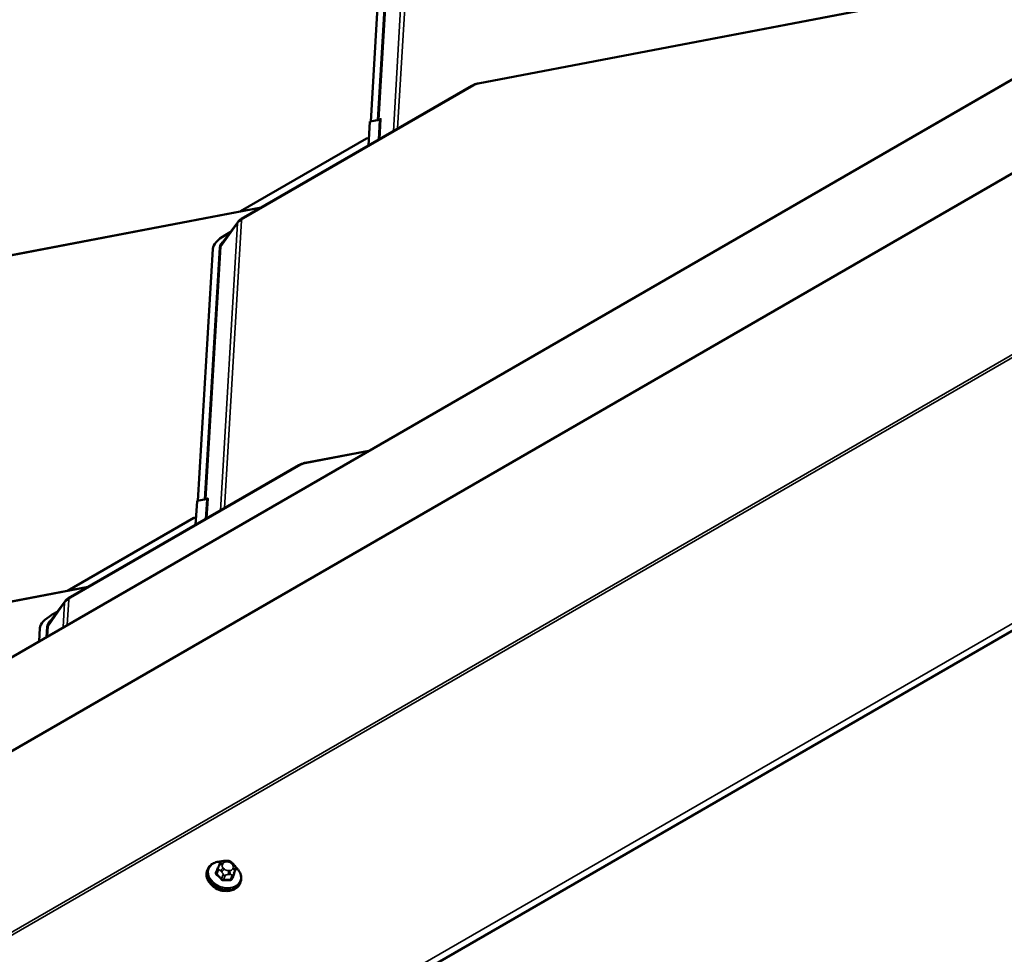
# Model space of a CAD drawing. Units: inches. Extents: x 0.6 to 33.4, y 0.5 to 21.4.
# Drawn here: x 24.8 to 26.2, y 17.7 to 19 of the extents above; entities that cross this region are included whole.
import ezdxf

# ---------------------------------------------------------------- set-up
doc = ezdxf.new("R2010")
doc.units = ezdxf.units.IN
doc.header["$LTSCALE"] = 2
doc.header["$MEASUREMENT"] = 0
doc.layers.add('Visible (ANSI)', color=7, linetype='Continuous', lineweight=50)
doc.layers.add('Visible Narrow (ANSI)', color=7, linetype='Continuous', lineweight=35)

msp = doc.modelspace()

# ---------------------------------------------------------------- linework, layer by layer
at = {"layer": 'Visible (ANSI)'}
for p, q in [((28.6796, 20.21554), (24.43696, 17.76605)), ((28.41, 20.19301), (24.16736, 17.74352)), ((29.08046, 19.79854), (24.83781, 17.34905)), ((25.30088, 18.86315), (25.32199, 19.22022)), ((26.474, 19.11202), (25.45313, 18.91688)), ((25.11781, 18.72523), (25.44419, 18.91366)), ((25.31286, 18.86544), (25.29993, 18.86297)), ((25.29778, 18.82913), (25.29975, 18.86238)), ((25.11633, 18.7357), (25.29501, 18.83886)), ((25.29501, 18.83886), (25.29839, 18.8395)), ((25.14565, 18.7413), (24.12483, 18.54617)), ((25.1128, 18.72092), (25.09099, 18.69146)), ((25.0945, 18.70176), (25.10169, 18.70591)), ((25.05586, 18.32551), (25.07697, 18.68258)), ((25.29828, 18.39646), (25.20814, 18.37923)), ((24.87282, 18.18758), (25.1992, 18.37602)), ((25.05276, 18.29147), (25.05473, 18.32474)), ((25.06784, 18.3278), (25.05491, 18.32533)), ((24.87137, 18.19807), (25.05002, 18.30121)), ((25.05002, 18.30121), (25.05337, 18.30185)), ((24.90069, 18.20367), (23.87982, 18.00852)), ((24.86781, 18.18327), (24.846, 18.15382)), ((24.84951, 18.16412), (24.8567, 18.16826)), ((24.8309, 18.12662), (24.83198, 18.14493)), ((25.08437, 17.80482), (25.08206, 17.79881)), ((25.08594, 17.8087), (25.08658, 17.81027)), ((25.09437, 17.81517), (25.09654, 17.81522)), ((25.10495, 17.81187), (25.10647, 17.81035)), ((25.06983, 17.80331), (25.06911, 17.80142)), ((25.10939, 17.80312), (25.10707, 17.79711)), ((25.11649, 17.78533), (25.11577, 17.78345))]:
    msp.add_line(p, q, dxfattribs=at)
for centre, major_axis, ratio, start_param, end_param in [((25.3013, 18.8558), (-0.00137, 0.00717), 0.1037716, 0, 0.3890666), ((25.1336, 18.69341), (-0.05643, -0.0133), 0.3772771, 5.3854991, 6.1708973), ((25.05628, 18.31816), (-0.00137, 0.00717), 0.1037716, 0, 0.3890666), ((24.88861, 18.15576), (-0.05643, -0.0133), 0.3772771, 5.3854991, 6.1708973), ((25.09044, 17.78726), (-0.01759, 0.00678), 0.7399972, 1.045132, 2.0964607)]:
    msp.add_ellipse(centre, major_axis=major_axis, ratio=ratio, start_param=start_param, end_param=end_param, dxfattribs=at)
for points, knots in [([(25.44419, 18.91366), (25.44475, 18.91399), (25.44532, 18.91428), (25.44646, 18.91483), (25.44705, 18.91507), (25.44823, 18.91554), (25.44883, 18.91575), (25.45004, 18.91613), (25.45065, 18.91631), (25.45188, 18.91662), (25.4525, 18.91676), (25.45313, 18.91688)], [1.57079633, 1.57079633, 1.57079633, 1.57079633, 1.72787596, 1.72787596, 1.88495559, 1.88495559, 2.04203522, 2.04203522, 2.19911486, 2.19911486, 2.35619449, 2.35619449, 2.35619449, 2.35619449]), ([(25.31286, 18.86544), (25.31302, 18.86547), (25.31313, 18.86551), (25.31329, 18.86557), (25.31333, 18.86559), (25.31335, 18.86561), (25.31336, 18.86561), (25.31336, 18.86561)], [0.38906665, 0.38906665, 0.38906665, 0.38906665, 0.44771337, 0.44771337, 0.5127718, 0.5127718, 0.53690038, 0.53690038, 0.53690038, 0.53690038]), ([(25.1128, 18.72092), (25.11312, 18.72135), (25.11345, 18.72174), (25.11412, 18.72245), (25.11445, 18.72278), (25.11512, 18.72337), (25.11545, 18.72364), (25.11612, 18.72414), (25.11646, 18.72438), (25.11713, 18.72482), (25.11747, 18.72503), (25.11781, 18.72523)], [1.09269623, 1.09269623, 1.09269623, 1.09269623, 1.18831625, 1.18831625, 1.28393627, 1.28393627, 1.37955629, 1.37955629, 1.47517631, 1.47517631, 1.57079633, 1.57079633, 1.57079633, 1.57079633]), ([(25.1992, 18.37602), (25.19976, 18.37634), (25.20033, 18.37663), (25.20148, 18.37718), (25.20206, 18.37743), (25.20324, 18.37789), (25.20384, 18.3781), (25.20505, 18.37849), (25.20566, 18.37866), (25.20689, 18.37897), (25.20751, 18.37911), (25.20814, 18.37923)], [1.57079633, 1.57079633, 1.57079633, 1.57079633, 1.72787596, 1.72787596, 1.88495559, 1.88495559, 2.04203522, 2.04203522, 2.19911486, 2.19911486, 2.35619449, 2.35619449, 2.35619449, 2.35619449]), ([(25.06784, 18.3278), (25.068, 18.32783), (25.06811, 18.32787), (25.06827, 18.32793), (25.06831, 18.32795), (25.06833, 18.32796), (25.06834, 18.32797), (25.06834, 18.32797)], [0.38906665, 0.38906665, 0.38906665, 0.38906665, 0.44771337, 0.44771337, 0.5127718, 0.5127718, 0.53690038, 0.53690038, 0.53690038, 0.53690038]), ([(24.86781, 18.18327), (24.86813, 18.18371), (24.86846, 18.1841), (24.86913, 18.18481), (24.86946, 18.18513), (24.87013, 18.18572), (24.87046, 18.18599), (24.87113, 18.1865), (24.87147, 18.18673), (24.87214, 18.18718), (24.87248, 18.18738), (24.87282, 18.18758)], [1.09269623, 1.09269623, 1.09269623, 1.09269623, 1.18831625, 1.18831625, 1.28393627, 1.28393627, 1.37955629, 1.37955629, 1.47517631, 1.47517631, 1.57079633, 1.57079633, 1.57079633, 1.57079633]), ([(25.06983, 17.80331), (25.07055, 17.80515), (25.07164, 17.80685), (25.07447, 17.8098), (25.07622, 17.81105), (25.08025, 17.81298), (25.08255, 17.81364), (25.08626, 17.81415), (25.08758, 17.81423), (25.08893, 17.81422)], [2.0792875, 2.0792875, 2.0792875, 2.0792875, 2.3802414, 2.3802414, 2.6885095, 2.6885095, 3.009183, 3.009183, 3.1805579, 3.1805579, 3.1805579, 3.1805579]), ([(25.08437, 17.80482), (25.0844, 17.80488), (25.08442, 17.80495), (25.0845, 17.80515), (25.08456, 17.8053), (25.08467, 17.80557), (25.08472, 17.8057), (25.08483, 17.80597), (25.08488, 17.80611), (25.08502, 17.80644), (25.08509, 17.80662), (25.08529, 17.80711), (25.0854, 17.8074), (25.08566, 17.80803), (25.0858, 17.80837), (25.08594, 17.8087)], [0, 0, 0, 0, 0.00717106, 0.00717106, 0.01999121, 0.01999121, 0.03051931, 0.03051931, 0.04209284, 0.04209284, 0.05829017, 0.05829017, 0.08684301, 0.08684301, 0.12319653, 0.12319653, 0.12319653, 0.12319653]), ([(25.08658, 17.81027), (25.08688, 17.81101), (25.08717, 17.81171), (25.08739, 17.81224), (25.08741, 17.81229), (25.08745, 17.81238), (25.08746, 17.8124), (25.08749, 17.81245), (25.0875, 17.81247), (25.08753, 17.81254), (25.08755, 17.81258), (25.08763, 17.81272), (25.08768, 17.81282), (25.08781, 17.81302), (25.08788, 17.81313), (25.08815, 17.81351), (25.08837, 17.81376), (25.08878, 17.81412), (25.08896, 17.81425), (25.08945, 17.81454), (25.08979, 17.81468), (25.09047, 17.81486), (25.09082, 17.81492), (25.09168, 17.81503), (25.09219, 17.81507), (25.09325, 17.81514), (25.09381, 17.81516), (25.09437, 17.81517)], [0, 0, 0, 0, 0.08120726, 0.08120726, 0.09070634, 0.09070634, 0.09380063, 0.09380063, 0.09582409, 0.09582409, 0.09991802, 0.09991802, 0.10805836, 0.10805836, 0.11819497, 0.11819497, 0.14424023, 0.14424023, 0.16109161, 0.16109161, 0.18831256, 0.18831256, 0.21501985, 0.21501985, 0.25532443, 0.25532443, 0.2997471, 0.2997471, 0.2997471, 0.2997471]), ([(25.09654, 17.81522), (25.09779, 17.81525), (25.09904, 17.81529), (25.10047, 17.81506), (25.10066, 17.81502), (25.10102, 17.81492), (25.1012, 17.81486), (25.10163, 17.81467), (25.10188, 17.81453), (25.10236, 17.8142), (25.1026, 17.81402), (25.10341, 17.81335), (25.10396, 17.81284), (25.10465, 17.81216), (25.1048, 17.81202), (25.10495, 17.81187)], [0, 0, 0, 0, 0.100517, 0.100517, 0.11515709, 0.11515709, 0.12934257, 0.12934257, 0.15128329, 0.15128329, 0.1751403, 0.1751403, 0.23603705, 0.23603705, 0.25296352, 0.25296352, 0.25296352, 0.25296352]), ([(25.10647, 17.81035), (25.10721, 17.80961), (25.10795, 17.80885), (25.10883, 17.80776), (25.10903, 17.8075), (25.10935, 17.807), (25.10947, 17.80676), (25.1097, 17.80618), (25.10978, 17.80582), (25.10983, 17.80515), (25.10982, 17.80482), (25.10974, 17.80426), (25.10969, 17.80402), (25.10961, 17.80372), (25.10959, 17.80365), (25.10954, 17.80351), (25.10952, 17.80345), (25.10946, 17.80331), (25.10943, 17.80322), (25.10939, 17.80312)], [0, 0, 0, 0, 0.08426042, 0.08426042, 0.1092453, 0.1092453, 0.12939627, 0.12939627, 0.15699671, 0.15699671, 0.18298248, 0.18298248, 0.20202755, 0.20202755, 0.20795532, 0.20795532, 0.21734508, 0.21734508, 0.22944646, 0.22944646, 0.22944646, 0.22944646]), ([(25.10967, 17.80622), (25.11086, 17.80517), (25.11194, 17.80403), (25.11442, 17.8009), (25.11562, 17.7988), (25.11717, 17.79452), (25.11754, 17.79233), (25.11742, 17.78852), (25.11709, 17.78687), (25.11649, 17.78533)], [4.1202844, 4.1202844, 4.1202844, 4.1202844, 4.3226416, 4.3226416, 4.6495031, 4.6495031, 4.9688974, 4.9688974, 5.2208802, 5.2208802, 5.2208802, 5.2208802]), ([(25.11577, 17.78345), (25.11505, 17.7816), (25.11396, 17.7799), (25.11113, 17.77695), (25.10938, 17.77571), (25.10535, 17.77378), (25.10305, 17.77311), (25.09817, 17.77244), (25.09557, 17.77245), (25.09036, 17.77314), (25.08775, 17.77383), (25.08276, 17.77581), (25.08039, 17.77711), (25.07614, 17.78019), (25.07426, 17.78197), (25.07118, 17.78586), (25.06998, 17.78796), (25.06843, 17.79224), (25.06806, 17.79442), (25.06818, 17.79823), (25.06851, 17.79988), (25.06911, 17.80142)], [5.2208802, 5.2208802, 5.2208802, 5.2208802, 5.5218341, 5.5218341, 5.8301021, 5.8301021, 6.1507757, 6.1507757, 6.4779829, 6.4779829, 6.8067094, 6.8067094, 7.1355505, 7.1355505, 7.4642343, 7.4642343, 7.7910957, 7.7910957, 8.1104901, 8.1104901, 8.3624729, 8.3624729, 8.3624729, 8.3624729])]:
    msp.add_open_spline(points, degree=3, knots=knots, dxfattribs=at)
at = {"layer": 'Visible Narrow (ANSI)'}
for p, q in [((24.16901, 17.74379), (28.41165, 20.19328)), ((24.59538, 17.6006), (28.83802, 20.05009)), ((24.59687, 17.59733), (28.83951, 20.04682)), ((24.83616, 17.35861), (29.0788, 19.8081)), ((25.33294, 18.84944), (25.35701, 19.25662)), ((25.36295, 19.26036), (25.33886, 18.85285)), ((25.31056, 18.865), (25.33167, 19.22207)), ((25.33359, 19.22328), (25.31243, 18.86536)), ((26.47214, 19.11095), (25.4529, 18.91611)), ((25.44691, 18.914), (25.12053, 18.72556)), ((25.29975, 18.86238), (25.31343, 18.865)), ((25.31179, 18.83722), (25.31343, 18.865)), ((25.31535, 18.8662), (25.3137, 18.83833)), ((25.14379, 18.74023), (24.1246, 18.5454)), ((25.08792, 18.31177), (25.11199, 18.71898)), ((25.08857, 18.68564), (25.11199, 18.71898)), ((25.11793, 18.72272), (25.09384, 18.31519)), ((25.06554, 18.32736), (25.08665, 18.68443)), ((25.08857, 18.68564), (25.06741, 18.32772)), ((25.29642, 18.39539), (25.20791, 18.37847)), ((25.20192, 18.37635), (24.87554, 18.18792)), ((25.05473, 18.32474), (25.06841, 18.32735)), ((25.06677, 18.29956), (25.06841, 18.32735)), ((25.07033, 18.32856), (25.06868, 18.30066)), ((24.89883, 18.2026), (23.87958, 18.00776)), ((24.84358, 18.14799), (24.867, 18.18133)), ((24.86493, 18.14627), (24.867, 18.18133)), ((24.87294, 18.18508), (24.87085, 18.14969)), ((24.84081, 18.13234), (24.84166, 18.14678)), ((24.84358, 18.14799), (24.84272, 18.13344)), ((25.0906, 17.8097), (25.09125, 17.81127)), ((25.09344, 17.80357), (25.09192, 17.8051)), ((25.09543, 17.81368), (25.0976, 17.81373)), ((25.10309, 17.81155), (25.10462, 17.81002)), ((25.10593, 17.80543), (25.10528, 17.80385)), ((25.08274, 17.79651), (25.08505, 17.80252)), ((25.08812, 17.80095), (25.08965, 17.79943)), ((25.09188, 17.79571), (25.08957, 17.7897)), ((25.09235, 17.78859), (25.09467, 17.7946)), ((25.09885, 17.79576), (25.10102, 17.79582)), ((25.1011, 17.80144), (25.09893, 17.80139)), ((25.10438, 17.79482), (25.10206, 17.78881)), ((25.10418, 17.79004), (25.1065, 17.79605)), ((25.10938, 17.80309), (25.10706, 17.79708)), ((25.10803, 17.79986), (25.10868, 17.80143))]:
    msp.add_line(p, q, dxfattribs=at)
for centre, major_axis, ratio, start_param, end_param in [((25.44891, 18.90548), (-0.00472, 0.00818), 0.5773503, 5.8028595, 6.2831853), ((25.4527, 18.91276), (-0.00836, -0.00197), 0.3772771, 4.600101, 5.3854991), ((25.4549, 18.9076), (-0.00177, 0.00928), 0.1037716, 0, 0.3890666), ((25.30487, 18.85648), (0.00845, 0.00888), 0.152753, 6.1043276, 6.4933942), ((25.30744, 18.85494), (0.00772, 0.01191), 0.1453309, 6.032508, 6.8769042), ((25.31279, 18.86775), (0.00304, -0.00018), 0.9202682, 4.9808054, 5.7662036), ((25.12253, 18.71704), (-0.00472, 0.00818), 0.5773503, 5.8028595, 6.2831853), ((25.12632, 18.72432), (-0.00836, -0.00197), 0.3772771, 5.3854991, 6.1708973), ((25.11994, 18.7142), (0.00943, -0.00056), 0.9202682, 1.8392128, 2.6246109), ((25.12691, 18.72183), (-0.01486, -0.0035), 0.3772771, 5.8635992, 6.1708973), ((25.1336, 18.69341), (-0.04678, -0.01102), 0.3772771, 5.6338082, 6.1708973), ((25.086, 18.68718), (0.00304, -0.00018), 0.9202682, 4.9808054, 5.7662036), ((25.13341, 18.69421), (-0.04468, -0.01053), 0.3772771, 5.8635992, 6.1708973), ((25.20392, 18.36783), (-0.00472, 0.00818), 0.5773503, 5.8028595, 6.2831853), ((25.20771, 18.37511), (-0.00836, -0.00197), 0.3772771, 4.600101, 5.3854991), ((25.20991, 18.36995), (-0.00177, 0.00928), 0.1037716, 0, 0.3890666), ((25.05985, 18.31884), (0.00845, 0.00888), 0.152753, 6.1043276, 6.4933942), ((25.06242, 18.3173), (0.00772, 0.01191), 0.1453309, 6.032508, 6.8769042), ((25.06777, 18.3301), (0.00304, -0.00018), 0.9202682, 4.9808054, 5.7662036), ((24.87495, 18.17656), (0.00943, -0.00056), 0.9202682, 1.8392128, 2.6246109), ((24.88192, 18.18418), (-0.01486, -0.0035), 0.3772771, 5.8635992, 6.1708973), ((24.87755, 18.1794), (-0.00472, 0.00818), 0.5773503, 5.8028595, 6.2831853), ((24.88133, 18.18668), (-0.00836, -0.00197), 0.3772771, 5.3854991, 6.1708973), ((24.88861, 18.15576), (-0.04678, -0.01102), 0.3772771, 5.6338082, 6.1708973), ((24.88842, 18.15657), (-0.04468, -0.01053), 0.3772771, 5.8635992, 6.1708973), ((24.84101, 18.14953), (0.00304, -0.00018), 0.9202682, 4.9808054, 5.7662036), ((25.09361, 17.79549), (0.02213, -0.00853), 0.7399972, 2.0688925, 7.3530168), ((25.06682, 17.76129), (-0.0241, -0.06051), 0.0101611, 3.8969161, 4.0525152), ((25.08402, 17.80625), (-0.000925, 0.00038), 0.7280123, 1.7783162, 2.6011345), ((25.08717, 17.80374), (-0.0028, 0.00108), 0.7399972, 0, 1.03209), ((25.08964, 17.80719), (-0.0037, 0.00151), 0.6725332, 4.7261194, 6.2831853), ((25.09028, 17.80876), (-0.0037, 0.00151), 0.6725332, 4.7261194, 6.2831853), ((25.09095, 17.80259), (-0.00283, -0.00283), 0.3450664, 4.0498346, 5.6206309), ((25.0961, 17.80751), (-0.00552, 0.00213), 0.7399972, 6.2680778, 7.3152753), ((25.09674, 17.80908), (-0.00552, 0.00213), 0.7399972, 5.2208802, 6.2680778), ((25.09446, 17.81117), (-0.00009, 0.004), 0.3274668, 5.3834222, 6.2831853), ((25.09663, 17.81122), (-0.00009, 0.004), 0.3274668, 5.3834222, 6.2831853), ((25.09891, 17.80913), (0.00552, -0.00213), 0.7399972, 1.03209, 2.0792875), ((25.09979, 17.80604), (0.00552, -0.00213), 0.7399972, 5.2208802, 6.2680778), ((25.10212, 17.80904), (0.00283, 0.00283), 0.3450664, 0, 0.908242), ((25.10365, 17.80751), (0.00283, 0.00283), 0.3450664, 0, 0.908242), ((25.10044, 17.80761), (0.00552, -0.00213), 0.7399972, 6.2680778, 7.3152753), ((25.10432, 17.80134), (0.0037, -0.00151), 0.6725332, 0.0137304, 1.5845267), ((25.10496, 17.80291), (0.0037, -0.00151), 0.6725332, 0.0137304, 1.5845267), ((25.09244, 17.79244), (0.02333, -0.00899), 0.7399972, 3.1415927, 6.2831853), ((25.09316, 17.79432), (0.02333, -0.00899), 0.7399972, 3.1415927, 6.2831853), ((25.08114, 17.79921), (0.000926, -0.000377), 0.6129855, 4.9179478, 6.2686767), ((25.08203, 17.7961), (-0.000668, -0.000744), 0.401536, 1.081422, 2.4595205), ((25.06964, 17.7514), (0.03257, -0.05641), 0.5773503, 1.9293291, 2.0849282), ((25.07021, 17.75173), (-0.03306, 0.05726), 0.5773503, 5.0709217, 5.2265209), ((25.09248, 17.80106), (0.00283, 0.00283), 0.3450664, 0.908242, 2.4790383), ((25.094, 17.79693), (-0.0028, 0.00108), 0.7399972, 1.03209, 2.0792875), ((25.09762, 17.80599), (-0.00552, 0.00213), 0.7399972, 1.03209, 2.0792875), ((25.09797, 17.79888), (0.00009, -0.004), 0.3274668, 0.6710332, 2.2418295), ((25.10014, 17.79893), (-0.00009, 0.004), 0.3274668, 3.8126259, 5.3834222), ((25.10511, 17.78967), (-0.000926, 0.000377), 0.6129855, 0.012861, 1.3909595), ((25.08968, 17.75219), (-0.02446, -0.06142), 0.0101611, 3.8969161, 4.0525152), ((25.10371, 17.79716), (0.0028, -0.00108), 0.7399972, 5.2208802, 6.2680778), ((25.09043, 17.75189), (0.0241, 0.06051), 0.0101611, 0.7553234, 0.9109226), ((25.10799, 17.79671), (-0.000925, 0.00038), 0.7280123, 0.0148221, 1.3929206), ((25.10659, 17.8042), (0.0028, -0.00108), 0.7399972, 6.2680778, 6.2831853), ((25.08886, 17.78929), (0.000741, 0.000672), 0.2865092, 4.258315, 5.6364135), ((25.09257, 17.78781), (0.000074, -0.000997), 0.2689629, 3.7976395, 5.175738), ((25.08127, 17.74733), (-0.06358, -0.01813), 0.5875114, 4.2179696, 4.3735687), ((25.08145, 17.7467), (0.06264, 0.01786), 0.5875114, 1.0763769, 1.2319761), ((25.10228, 17.78804), (0.000029, 0.001), 0.3839897, 0.689681, 2.0677795)]:
    msp.add_ellipse(centre, major_axis=major_axis, ratio=ratio, start_param=start_param, end_param=end_param, dxfattribs=at)
for points, knots in [([(25.08512, 17.8067), (25.08505, 17.80667), (25.08499, 17.80663), (25.08464, 17.80642), (25.0844, 17.80622), (25.0841, 17.80583), (25.08401, 17.80568), (25.08394, 17.80552)], [-0.058539042, -0.058539042, -0.058539042, -0.058539042, -0.051492782, -0.051492782, -0.019804916, -0.019804916, 0, 0, 0, 0]), ([(25.08111, 17.79858), (25.08105, 17.79845), (25.08101, 17.79833), (25.08089, 17.79778), (25.08091, 17.79736), (25.08113, 17.79662), (25.08129, 17.79631), (25.08165, 17.79584), (25.08181, 17.79567), (25.08198, 17.79551)], [-0.10594378, -0.10594378, -0.10594378, -0.10594378, -0.09268701, -0.09268701, -0.05149278, -0.05149278, -0.01980492, -0.01980492, 0, 0, 0, 0]), ([(25.08274, 17.79651), (25.0826, 17.79662), (25.08248, 17.79675), (25.08221, 17.7971), (25.08209, 17.79734), (25.08192, 17.7979), (25.08191, 17.79823), (25.082, 17.79863), (25.08202, 17.79872), (25.08206, 17.79881)], [0, 0, 0, 0, 0.01980492, 0.01980492, 0.05149278, 0.05149278, 0.09268701, 0.09268701, 0.10440524, 0.10440524, 0.10440524, 0.10440524]), ([(25.10418, 17.79004), (25.10412, 17.78989), (25.10405, 17.78975), (25.1038, 17.78943), (25.10362, 17.78926), (25.10311, 17.78895), (25.10278, 17.78885), (25.1023, 17.78881), (25.10218, 17.78881), (25.10206, 17.78881)], [0, 0, 0, 0, 0.01980492, 0.01980492, 0.05149278, 0.05149278, 0.09268701, 0.09268701, 0.10594378, 0.10594378, 0.10594378, 0.10594378]), ([(25.10755, 17.79611), (25.1076, 17.79622), (25.10763, 17.79634), (25.10773, 17.79682), (25.10771, 17.79723), (25.10754, 17.79778), (25.10749, 17.79791), (25.10743, 17.79805)], [-0.105943778, -0.105943778, -0.105943778, -0.105943778, -0.092687007, -0.092687007, -0.051492782, -0.051492782, -0.038454692, -0.038454692, -0.038454692, -0.038454692]), ([(25.08871, 17.7888), (25.08882, 17.78868), (25.08894, 17.78856), (25.08946, 17.78811), (25.08992, 17.78783), (25.09081, 17.78749), (25.09121, 17.7874), (25.09187, 17.78733), (25.09212, 17.78733), (25.09237, 17.78734)], [-0.10594378, -0.10594378, -0.10594378, -0.10594378, -0.09268701, -0.09268701, -0.05149278, -0.05149278, -0.01980492, -0.01980492, 0, 0, 0, 0]), ([(25.09235, 17.78859), (25.09216, 17.78857), (25.09197, 17.78857), (25.09147, 17.78861), (25.09116, 17.78869), (25.09049, 17.78894), (25.09013, 17.78916), (25.08974, 17.78951), (25.08965, 17.7896), (25.08957, 17.7897)], [0, 0, 0, 0, 0.01980492, 0.01980492, 0.05149278, 0.05149278, 0.09268701, 0.09268701, 0.10594378, 0.10594378, 0.10594378, 0.10594378]), ([(25.10193, 17.78757), (25.10209, 17.78756), (25.10225, 17.78757), (25.10288, 17.78763), (25.10332, 17.78777), (25.10398, 17.78817), (25.10423, 17.78839), (25.10454, 17.78881), (25.10464, 17.78899), (25.10472, 17.78918)], [-0.10594378, -0.10594378, -0.10594378, -0.10594378, -0.09268701, -0.09268701, -0.05149278, -0.05149278, -0.01980492, -0.01980492, 0, 0, 0, 0])]:
    msp.add_open_spline(points, degree=3, knots=knots, dxfattribs=at)
for points, degree in [([(25.08505, 17.80252), (25.08547, 17.8036), (25.08812, 17.80095)], 2), ([(25.08965, 17.79943), (25.0923, 17.79679), (25.09188, 17.79571)], 2), ([(25.09467, 17.7946), (25.09509, 17.79568), (25.09885, 17.79576)], 2), ([(25.10102, 17.79582), (25.10479, 17.7959), (25.10438, 17.79482)], 2), ([(25.1065, 17.79605), (25.10691, 17.79713), (25.10803, 17.79986)], 2), ([(25.10707, 17.79711), (25.10707, 17.7971), (25.10706, 17.79709), (25.10706, 17.79708)], 3), ([(25.10868, 17.80143), (25.10979, 17.80417), (25.10938, 17.80309)], 2)]:
    msp.add_open_spline(points, degree=degree, dxfattribs=at)

doc.saveas('drawing.dxf')
